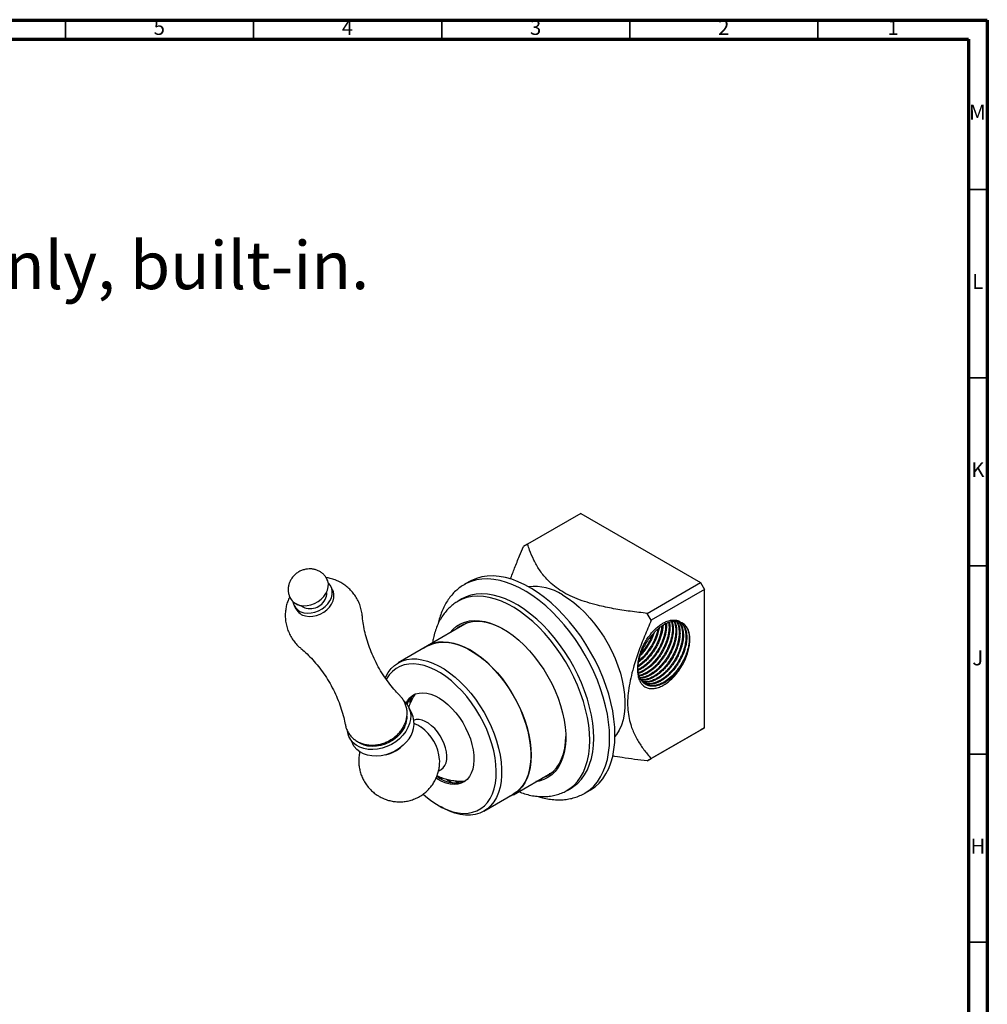
# Model space of a CAD drawing. Units: millimetres. Extents: x 5 to 595, y 5 to 595.
# Drawn here: x 338 to 595, y 334 to 595 of the extents above; entities that cross this region are included whole.
import ezdxf

# ---------------------------------------------------------------- set-up
doc = ezdxf.new("R2010")
doc.units = ezdxf.units.MM
doc.styles.add('SLDTEXTSTYLE0', font='TXT', dxfattribs={"width": 0.75})

# ---------------------------------------------------------------- blocks, each defined once
blk = doc.blocks.new('SW_NOTE_0')
at = {"color": 0, "linetype": 'Continuous', "lineweight": 0, "char_height": 12.7, "attachment_point": 1, "style": 'SLDTEXTSTYLE0'}
for s, insert in [('\\LCollection : Circé', (0, 16.37)), ('- M22-131M', (152.07, 16.37)), ('Mitigeur 1/2" mural encastré.', (0, -1.56)), ('Wall mounted lever basin mixer 1/2" only, built-in.', (0, -19.5))]:
    blk.add_mtext(s, dxfattribs=dict(at, insert=insert))

msp = doc.modelspace()

# ---------------------------------------------------------------- linework, layer by layer
at = {"color": 5, "linetype": 'Continuous', "lineweight": 70}
for p, q in [((5, 595), (595, 595)), ((595, 595), (595, 5)), ((10, 590), (590, 590)), ((590, 590), (590, 10))]:
    msp.add_line(p, q, dxfattribs=at)
at = {"color": 5, "linetype": 'Continuous', "lineweight": 35}
for p, q in [((350, 590), (350, 595)), ((400, 590), (400, 595)), ((450, 590), (450, 595)), ((500, 590), (500, 595)), ((550, 590), (550, 595)), ((590, 550), (595, 550)), ((590, 500), (595, 500)), ((590, 450), (595, 450)), ((590, 400), (595, 400)), ((590, 350), (595, 350))]:
    msp.add_line(p, q, dxfattribs=at)
at = {"color": 7, "linetype": 'Continuous', "lineweight": 25}
for p, q in [((486.97, 463.93), (472.83, 455.76)), ((486.97, 463.93), (518.79, 445.56)), ((472.83, 455.76), (471.77, 455.15)), ((457.43, 445.86), (456.02, 445.04)), ((456.1, 445.09), (456.02, 445.04)), ((504.65, 437.4), (518.79, 445.56)), ((518.79, 445.56), (519.85, 443.72)), ((421.01, 443.69), (420.56, 444.54)), ((519.85, 443.72), (505.71, 435.56)), ((519.85, 406.98), (519.85, 443.72)), ((454.34, 440.61), (454.29, 440.58)), ((455.4, 441.22), (454.34, 440.61)), ((410.83, 439.42), (411.28, 438.57)), ((505.71, 435.56), (504.65, 437.4)), ((456.6, 434.81), (446.2, 428.81)), ((455.75, 434.32), (456.13, 434.64)), ((446.25, 428.73), (438.47, 424.24)), ((441.69, 413.98), (441.71, 413.67)), ((441.87, 415.05), (441.89, 414.06)), ((442.42, 415.47), (442.38, 414.96)), ((442.58, 415.59), (442.58, 415.33)), ((442.08, 410.86), (441.16, 412.62)), ((518.79, 406.37), (504.65, 398.2)), ((505.71, 398.81), (519.85, 406.98)), ((519.85, 406.98), (518.79, 406.37)), ((425.5, 404.38), (426.42, 402.62)), ((504.65, 398.2), (505.71, 398.81)), ((449.13, 395.46), (449.82, 395.85)), ((469.05, 389.23), (479.45, 395.24)), ((455.2, 392.85), (455.66, 392.6)), ((479.06, 394.92), (478.59, 394.74)), ((483.33, 390.38), (484.39, 390.99)), ((488.01, 389.62), (489.43, 390.43)), ((461.22, 384.83), (469, 389.32)), ((488.01, 389.62), (488.09, 389.66)), ((449.14, 386.37), (449.85, 385.96))]:
    msp.add_line(p, q, dxfattribs=at)
at = {"color": 7, "linetype": 'Continuous', "lineweight": 25, "flags": 128}
for points in [[(496.06, 405.08), (495.99, 407.15), (495.79, 409.28), (495.45, 411.46), (494.98, 413.69), (494.38, 415.94), (493.65, 418.2), (492.8, 420.46), (491.84, 422.71), (490.76, 424.94), (489.58, 427.12), (488.31, 429.24), (486.94, 431.3), (485.5, 433.29), (483.98, 435.18), (482.39, 436.96), (480.76, 438.64), (479.07, 440.19), (477.36, 441.61), (475.62, 442.89), (473.87, 444.02), (472.11, 444.99), (470.37, 445.8), (468.64, 446.45), (466.94, 446.92), (465.28, 447.23), (463.67, 447.35), (462.12, 447.31), (460.63, 447.08), (459.22, 446.69), (457.9, 446.12), (457.43, 445.86)], [(412.35, 439.57), (413.28, 439.44), (414.27, 439.49), (415.26, 439.69), (416.24, 440.05), (417.16, 440.55), (417.98, 441.17), (418.69, 441.9), (419.25, 442.7), (419.65, 443.54), (419.86, 444.41), (419.89, 445.25), (419.72, 446.05), (419.52, 446.52)], [(413.39, 437.58), (414.33, 437.46), (415.31, 437.5), (416.31, 437.7), (417.28, 438.06), (418.2, 438.56), (419.03, 439.19), (419.74, 439.91), (420.3, 440.71), (420.69, 441.56), (420.91, 442.42), (420.93, 443.26), (420.77, 444.06), (420.42, 444.79), (419.9, 445.41), (419.86, 445.45)], [(413.84, 436.73), (414.78, 436.61), (415.76, 436.65), (416.76, 436.85), (417.73, 437.21), (418.65, 437.71), (419.48, 438.34), (420.19, 439.06), (420.75, 439.86), (421.14, 440.71), (421.36, 441.57), (421.38, 442.41), (421.22, 443.21), (421.01, 443.69)], [(490.4, 404.27), (490.33, 406.24), (490.13, 408.27), (489.79, 410.36), (489.32, 412.48), (488.72, 414.63), (487.99, 416.79), (487.15, 418.95), (486.18, 421.08), (485.12, 423.19), (483.94, 425.24), (482.68, 427.24), (481.33, 429.16), (479.91, 430.99), (478.41, 432.73), (476.86, 434.35), (475.27, 435.85), (473.64, 437.23), (471.98, 438.46), (470.31, 439.54), (468.64, 440.46), (466.98, 441.23), (465.33, 441.83), (463.72, 442.25), (462.14, 442.5), (460.62, 442.58), (459.16, 442.48), (457.77, 442.2), (456.47, 441.75), (455.4, 441.22)], [(482.09, 442.34), (483.6, 441.38), (485.1, 440.28), (486.58, 439.04), (488.01, 437.66), (489.4, 436.16), (490.73, 434.56), (491.98, 432.86), (493.16, 431.08), (494.24, 429.23), (495.22, 427.34), (496.09, 425.41), (496.85, 423.46), (497.48, 421.51), (497.99, 419.57), (498.36, 417.66), (498.6, 415.8), (498.71, 413.99), (498.67, 412.27), (498.5, 410.63), (498.19, 409.1), (497.75, 407.68), (497.18, 406.39), (496.48, 405.24), (496.06, 404.68)], [(452.19, 432.27), (453.01, 433.19), (453.96, 434), (455.02, 434.64), (456.17, 435.1), (457.4, 435.4), (458.71, 435.51), (460.09, 435.45), (461.51, 435.22), (462.98, 434.8), (464.47, 434.22), (465.98, 433.47), (467.49, 432.55), (469, 431.49), (470.48, 430.28), (471.92, 428.93), (473.32, 427.46), (474.67, 425.89), (475.94, 424.21), (477.14, 422.45), (478.24, 420.62), (479.25, 418.73), (480.15, 416.81), (480.94, 414.86), (481.6, 412.91), (482.14, 410.97), (482.55, 409.05), (482.82, 407.17), (482.96, 405.35), (482.96, 403.61), (482.82, 401.95), (482.55, 400.39), (482.14, 398.94), (481.6, 397.62), (480.94, 396.44), (480.15, 395.4), (479.25, 394.51), (478.24, 393.79), (477.14, 393.24), (475.94, 392.86), (475.04, 392.69)], [(466.54, 433.15), (465.21, 433.83), (463.72, 434.45), (462.26, 434.9), (460.84, 435.17), (459.46, 435.26), (458.15, 435.18), (456.91, 434.91), (455.76, 434.47), (454.69, 433.86), (453.98, 433.3)], [(510.53, 434.99), (510.57, 434.77), (510.62, 434.29), (510.64, 433.78), (510.64, 433.43), (510.62, 433.08), (510.6, 432.78), (510.56, 432.43), (510.48, 431.9), (510.25, 430.91), (509.91, 429.81), (509.57, 428.94), (509.28, 428.3), (508.93, 427.61), (508.5, 426.86), (508.26, 426.49), (508.02, 426.13), (507.85, 425.88), (507.63, 425.58), (507.25, 425.1), (506.71, 424.47), (506.09, 423.82), (505.64, 423.41), (505.18, 423.02), (503.29, 421.81), (502.82, 421.6), (502.58, 421.51), (502.53, 421.49), (502.51, 421.48), (502.5, 421.48), (502.5, 421.48), (502.5, 421.48), (502.5, 421.48), (502.5, 421.48), (502.5, 421.48), (502.5, 421.48), (502.47, 421.47), (502.31, 421.42)], [(515.24, 426.54), (515.61, 427.77), (515.85, 428.98), (515.96, 430.14), (515.93, 431.23), (515.76, 432.23), (515.46, 433.11), (515.04, 433.85), (514.49, 434.45), (513.84, 434.89), (513.1, 435.16), (512.28, 435.25)], [(445.18, 428.11), (445.69, 428.49), (446.74, 429.1), (447.89, 429.53), (449.12, 429.8), (450.42, 429.88), (451.79, 429.79), (453.2, 429.52), (454.66, 429.08), (456.14, 428.46), (457.63, 427.68)], [(446.25, 428.73), (446.28, 428.74), (447.38, 429.26), (448.56, 429.6), (449.83, 429.77), (451.16, 429.77), (452.55, 429.58), (453.98, 429.22), (455.44, 428.69), (456.92, 427.99), (458.4, 427.13), (459.88, 426.11), (461.34, 424.95), (462.77, 423.65), (464.15, 422.23), (465.48, 420.7)], [(457.63, 427.68), (459.12, 426.74), (460.6, 425.65), (462.05, 424.42), (463.46, 423.05), (464.83, 421.57), (466.13, 419.98), (467.36, 418.29), (468.51, 416.53), (469.57, 414.7), (470.52, 412.82), (471.36, 410.91), (472.09, 408.99), (472.69, 407.07), (473.17, 405.16), (473.51, 403.28), (473.72, 401.46), (473.78, 399.7), (473.72, 398.01), (473.51, 396.43), (473.17, 394.95), (472.69, 393.59), (472.09, 392.36), (471.36, 391.27), (470.52, 390.34), (469.57, 389.56), (468.51, 388.95), (467.93, 388.7)], [(435, 420.25), (435.15, 420.56), (435.81, 421.71), (436.6, 422.71), (437.49, 423.56), (438.5, 424.25), (439.6, 424.77), (440.78, 425.11), (442.05, 425.28), (443.38, 425.28), (444.77, 425.09), (446.2, 424.73), (447.66, 424.2), (449.14, 423.5), (450.62, 422.64), (452.1, 421.62), (453.56, 420.46), (454.99, 419.16), (456.38, 417.74), (457.71, 416.21), (458.97, 414.57), (460.15, 412.85), (461.25, 411.06), (462.25, 409.21), (463.14, 407.33), (463.92, 405.42), (464.58, 403.5), (465.11, 401.59), (465.52, 399.7), (465.79, 397.86), (465.92, 396.07), (465.92, 394.36), (465.78, 392.73), (465.5, 391.21), (465.09, 389.79), (464.55, 388.51), (463.89, 387.36), (463.1, 386.35), (462.2, 385.5), (461.2, 384.82), (460.1, 384.3), (458.91, 383.95), (457.65, 383.78), (456.32, 383.79), (454.93, 383.97), (453.5, 384.33), (452.04, 384.87), (450.56, 385.56), (449.85, 385.96)], [(445.07, 389.35), (445.71, 388.79), (447.16, 387.66), (448.61, 386.68), (450.08, 385.86), (451.53, 385.2), (452.97, 384.71), (454.36, 384.4), (455.72, 384.27), (457.01, 384.32), (458.23, 384.55), (459.37, 384.96), (460.41, 385.53), (461.36, 386.28), (462.19, 387.19), (462.9, 388.25), (463.49, 389.46), (463.95, 390.8), (464.28, 392.26), (464.47, 393.82), (464.52, 395.48), (464.43, 397.22), (464.2, 399.02), (463.84, 400.87), (463.34, 402.75), (462.72, 404.64), (461.97, 406.52), (461.1, 408.38), (460.13, 410.21), (459.06, 411.98), (457.89, 413.67), (456.65, 415.29), (455.34, 416.8), (453.98, 418.19), (452.57, 419.46), (451.13, 420.59), (449.67, 421.57), (448.2, 422.39), (446.75, 423.05), (445.32, 423.53), (443.92, 423.84), (442.57, 423.98), (441.27, 423.93), (440.05, 423.7), (438.92, 423.29), (437.87, 422.71), (436.93, 421.97), (436.09, 421.06), (435.38, 420), (435.29, 419.84)], [(465.48, 420.7), (466.75, 419.06), (467.93, 417.34), (469.03, 415.55), (470.02, 413.7), (470.92, 411.82), (471.7, 409.91), (472.36, 407.99), (472.89, 406.08), (473.29, 404.19), (473.56, 402.35), (473.7, 400.56), (473.69, 398.85), (473.55, 397.22), (473.28, 395.7), (472.87, 394.28), (472.33, 393), (471.66, 391.85), (470.88, 390.84), (469.98, 389.99), (469, 389.32)], [(440.53, 413.56), (440.9, 414.2), (441.52, 414.96), (442.25, 415.55), (443.07, 415.98), (443.99, 416.23), (444.98, 416.31), (446.03, 416.21), (447.13, 415.94), (448.26, 415.49), (449.4, 414.87), (450.53, 414.1), (451.65, 413.19), (452.73, 412.14), (453.75, 410.97)], [(440.08, 414.03), (440.15, 413.96), (440.82, 413.18), (441.31, 412.3), (441.63, 411.33), (441.77, 410.3), (441.72, 409.23), (441.47, 408.14), (441.05, 407.06), (440.45, 406.01), (439.7, 405.02)], [(440.86, 413.12), (440.89, 413.4), (440.89, 413.43)], [(441.59, 413.56), (441.6, 413.82), (441.75, 414.91)], [(453.75, 410.97), (454.71, 409.71), (455.59, 408.36), (456.37, 406.96), (457.05, 405.51), (457.62, 404.04), (458.05, 402.57), (458.36, 401.12), (458.54, 399.72), (458.58, 398.38), (458.48, 397.13), (458.24, 395.98), (457.87, 394.94), (457.38, 394.04), (456.76, 393.29), (456.04, 392.7), (455.21, 392.27), (454.29, 392.02), (453.3, 391.94), (452.25, 392.04), (451.15, 392.31), (450.03, 392.76), (448.89, 393.37), (448.52, 393.6)], [(449.82, 395.85), (449.89, 395.9), (450.43, 396.35), (450.86, 396.96), (451.16, 397.7), (451.33, 398.57), (451.36, 399.54), (451.26, 400.57), (451.02, 401.66), (450.66, 402.76), (450.17, 403.85), (449.58, 404.9), (448.9, 405.89), (448.14, 406.78), (447.33, 407.56), (446.49, 408.21), (445.64, 408.7), (444.8, 409.03), (443.99, 409.18), (443.23, 409.16), (442.66, 409.01)], [(439.7, 405.02), (438.8, 404.1), (437.78, 403.28), (436.66, 402.58), (435.47, 402.02), (434.23, 401.59), (432.97, 401.32), (431.71, 401.21), (430.5, 401.27), (429.34, 401.48), (428.28, 401.86), (427.32, 402.38), (426.51, 403.03), (425.84, 403.81), (425.34, 404.7), (425.02, 405.67), (424.93, 406.15)], [(440.63, 403.26), (439.73, 402.34), (438.71, 401.52), (437.59, 400.82), (436.4, 400.26), (435.15, 399.83), (433.89, 399.56), (432.64, 399.45), (431.42, 399.51), (430.27, 399.72), (429.2, 400.1), (428.25, 400.62), (427.43, 401.27), (426.77, 402.05), (426.42, 402.62)], [(438.98, 405.41), (438.14, 404.56), (437.18, 403.81), (436.13, 403.17), (435.01, 402.66), (433.85, 402.3), (432.67, 402.09), (431.51, 402.04), (430.4, 402.14), (429.36, 402.41), (428.41, 402.82), (427.84, 403.18)], [(476.83, 393.72), (477.67, 394.06), (478.73, 394.68), (479.69, 395.46), (480.54, 396.4), (481.27, 397.49), (481.88, 398.73), (482.36, 400.1), (482.7, 401.59), (482.91, 403.19), (482.98, 404.68)], [(484.39, 390.99), (485.12, 391.45), (486.18, 392.32), (487.15, 393.34), (487.99, 394.52), (488.72, 395.84), (489.32, 397.3), (489.79, 398.88), (490.13, 400.58), (490.33, 402.38), (490.4, 404.27)], [(489.43, 390.43), (489.58, 390.52), (490.76, 391.34), (491.84, 392.33), (492.8, 393.46), (493.65, 394.75), (494.38, 396.17), (494.98, 397.73), (495.45, 399.41), (495.79, 401.2), (495.99, 403.1), (496.06, 405.08)], [(450.09, 393.34), (449.79, 393.57), (449.31, 393.97)], [(454.79, 392.33), (453.76, 392.76), (453.55, 392.86)]]:
    msp.add_lwpolyline(points, dxfattribs=at)
at = {"color": 8, "linetype": 'Continuous', "lineweight": 25, "flags": 128}
for points in [[(494.64, 404.27), (494.58, 406.33), (494.37, 408.46), (494.03, 410.65), (493.56, 412.87), (492.96, 415.12), (492.24, 417.38), (491.39, 419.65), (490.42, 421.9), (489.35, 424.12), (488.17, 426.3), (486.89, 428.43), (485.53, 430.49), (484.08, 432.47), (482.56, 434.36), (480.98, 436.15), (479.34, 437.82), (477.66, 439.37), (475.95, 440.79), (474.21, 442.07), (472.46, 443.2), (470.7, 444.17), (468.95, 444.99), (467.23, 445.63), (465.53, 446.11), (463.87, 446.41), (462.26, 446.54), (460.7, 446.49), (459.22, 446.27), (457.81, 445.87), (456.49, 445.3), (456.1, 445.09)], [(489.34, 403.65), (489.27, 405.62), (489.07, 407.66), (488.73, 409.75), (488.26, 411.87), (487.66, 414.02), (486.93, 416.18), (486.09, 418.34), (485.12, 420.47), (484.05, 422.58), (482.88, 424.63), (481.62, 426.63), (480.27, 428.55), (478.84, 430.38), (477.35, 432.12), (475.8, 433.74), (474.21, 435.24), (472.58, 436.61), (470.92, 437.84), (469.25, 438.93), (467.58, 439.85), (465.92, 440.62), (464.27, 441.21), (462.66, 441.64), (461.08, 441.89), (459.56, 441.97), (458.1, 441.87), (456.71, 441.59), (455.41, 441.14), (454.34, 440.61)], [(483.36, 390.39), (484.05, 390.84), (485.12, 391.71), (486.09, 392.73), (486.93, 393.91), (487.66, 395.23), (488.26, 396.69), (488.73, 398.27), (489.07, 399.96), (489.27, 401.76), (489.34, 403.65)], [(488.09, 389.66), (488.17, 389.71), (489.35, 390.53), (490.42, 391.51), (491.39, 392.65), (492.24, 393.93), (492.96, 395.36), (493.56, 396.91), (494.03, 398.59), (494.37, 400.39), (494.58, 402.28), (494.64, 404.27)]]:
    msp.add_lwpolyline(points, dxfattribs=at)
at = {"color": 7, "linetype": 'Continuous', "lineweight": 25}
for centre, radius, start, end in [((415.05, 443.12), 4.46, 256.71, 357.5201), ((474.55, 430.58), 13.97, 57.306, 96.0089), ((413.04, 443.24), 3.73, 209.9109, 259.3462), ((413.99, 441.08), 3.55, 189.3232, 260.405), ((414.53, 440.39), 3.73, 209.3093, 259.3647), ((414.59, 441.61), 2.89, 228.1126, 258.5457), ((494.14, 435.59), 14.52, 303.2867, 353.9363), ((445.92, 411.44), 5.42, 125.7784, 161.3085), ((435.87, 408.11), 6.8, 314.3984, 23.8879), ((433.9, 410.1), 6.92, 317.2649, 359.8399), ((437.88, 397.63), 11.6, 4.546, 55.1198), ((453.65, 399.79), 7.47, 228.9315, 289.103), ((459.08, 405.24), 14.24, 236.9319, 245.0551)]:
    msp.add_arc(centre, radius, start, end, dxfattribs=at)
at = {"color": 8, "linetype": 'Continuous', "lineweight": 25}
msp.add_arc((432.96, 409.21), 9.63, 283.17, 312.3692, dxfattribs=at)
at = {"color": 7, "linetype": 'Continuous', "lineweight": 25}
for points, knots in [([(504.65, 437.4), (503.14, 437.57), (500.12, 437.91), (495.68, 438.61), (491.83, 439.42), (488.6, 440.31), (485.98, 441.22), (483.54, 442.3), (481.37, 443.56), (479.48, 444.97), (477.6, 446.76), (475.89, 448.96), (474.44, 451.56), (473.48, 453.84), (473, 455.25), (472.83, 455.76)], [0, 0, 0, 0, 0.093859, 0.187757, 0.281415, 0.343607, 0.405912, 0.46798, 0.530544, 0.593377, 0.65603, 0.751861, 0.848097, 0.944269, 1, 1, 1, 1]), ([(468.29, 446.49), (468.64, 447.46), (469.39, 449.53), (470.58, 452.42), (471.41, 454.33), (471.77, 455.15)], [0, 0, 0, 0, 0.337032, 0.712709, 1, 1, 1, 1]), ([(419.51, 446.52), (419.38, 446.75), (419.1, 447.25), (418.51, 447.89), (417.8, 448.43), (417.01, 448.84), (416.16, 449.11), (415.26, 449.23), (414.34, 449.21), (413.41, 449.03), (412.5, 448.7), (411.64, 448.21), (410.86, 447.57), (410.21, 446.82), (409.72, 446.01), (409.4, 445.16), (409.22, 444.29), (409.19, 443.37), (409.35, 442.45), (409.57, 441.77), (409.78, 441.44), (409.82, 441.38)], [0, 0, 0, 0, 0.047899, 0.101793, 0.154879, 0.207605, 0.260435, 0.313828, 0.368179, 0.423764, 0.480702, 0.53901, 0.598647, 0.659426, 0.713762, 0.767368, 0.820312, 0.872754, 0.930696, 0.987237, 1, 1, 1, 1]), ([(422.01, 446.16), (421.58, 446.32), (420.76, 446.61), (419.84, 446.83), (419.36, 446.86), (419.3, 446.87)], [0, 0, 0, 0, 0.4882484, 0.9295444, 1, 1, 1, 1]), ([(428.9, 436.71), (428.9, 436.78), (428.87, 437.34), (428.66, 438.36), (428.25, 439.74), (427.66, 441.04), (426.92, 442.24), (426.06, 443.32), (425.09, 444.28), (424.04, 445.09), (423, 445.72), (422.31, 446.03), (422.01, 446.16)], [0, 0, 0, 0, 0.017744, 0.135938, 0.253101, 0.368739, 0.482747, 0.595025, 0.705492, 0.8141, 0.920805, 1, 1, 1, 1]), ([(456.13, 445.09), (456.01, 445.03), (455.46, 444.74), (454.56, 444.08), (453.43, 443.11), (452.41, 441.99), (451.5, 440.75), (450.7, 439.38), (450.02, 437.89), (449.46, 436.32), (449.2, 435.2), (449.07, 434.66)], [0, 0, 0, 0, 0.031115, 0.150119, 0.269062, 0.388523, 0.509069, 0.631112, 0.754858, 0.880298, 1, 1, 1, 1]), ([(409.63, 441.76), (409.57, 441.65), (409.3, 441.17), (408.96, 440.24), (408.62, 439.01), (408.45, 437.72), (408.42, 436.37), (408.56, 434.97), (408.9, 433.55), (409.4, 432.21), (410.06, 430.96), (410.86, 429.81), (411.69, 428.86), (412.3, 428.35), (412.56, 428.13)], [0, 0, 0, 0, 0.025943, 0.109815, 0.194806, 0.280717, 0.367374, 0.464215, 0.560371, 0.655342, 0.749024, 0.841346, 0.932215, 1, 1, 1, 1]), ([(411, 440.13), (411.06, 440.09), (411.36, 439.87), (411.93, 439.63), (412.44, 439.49), (412.67, 439.42)], [0, 0, 0, 0, 0.116266, 0.609072, 1, 1, 1, 1]), ([(454.28, 440.56), (453.94, 440.36), (453.19, 439.9), (452.14, 439.02), (451.13, 437.97), (450.23, 436.79), (449.43, 435.49), (448.76, 434.06), (448.21, 432.52), (447.81, 431.04), (447.65, 430.03), (447.59, 429.61)], [0, 0, 0, 0, 0.094278, 0.207339, 0.32074, 0.435174, 0.551196, 0.669159, 0.789166, 0.911067, 1, 1, 1, 1]), ([(438.94, 415.5), (438.52, 415.93), (437.57, 416.9), (436.17, 418.6), (434.75, 420.56), (433.44, 422.66), (432.27, 424.87), (431.25, 427.14), (430.42, 429.42), (429.76, 431.68), (429.29, 433.86), (429.01, 435.55), (428.94, 436.47), (428.92, 436.72)], [0, 0, 0, 0, 0.077956, 0.175528, 0.274885, 0.375353, 0.476265, 0.576979, 0.676686, 0.774778, 0.870678, 0.963834, 1, 1, 1, 1]), ([(505.71, 435.56), (505.1, 434.17), (503.9, 431.38), (502.28, 427.18), (501.05, 423.44), (500.21, 420.2), (499.69, 417.48), (499.4, 414.83), (499.41, 412.32), (499.68, 409.98), (500.29, 407.45), (501.35, 404.87), (502.87, 402.31), (504.37, 400.34), (505.35, 399.22), (505.71, 398.81)], [0, 0, 0, 0, 0.093859, 0.1877574, 0.2814148, 0.3436066, 0.4059121, 0.4679796, 0.5305436, 0.5933773, 0.6560301, 0.751861, 0.8480972, 0.944269, 1, 1, 1, 1]), ([(512.28, 435.25), (511.92, 435.24), (511.22, 435.24), (510.08, 434.89), (508.95, 434.34), (507.81, 433.56), (506.7, 432.58), (505.64, 431.42), (504.66, 430.1), (503.81, 428.68), (503.1, 427.18), (502.55, 425.65), (502.21, 424.27), (502.11, 423.44), (502.07, 423.1)], [0, 0, 0, 0, 0.087873, 0.171113, 0.25436, 0.337834, 0.421308, 0.506957, 0.592606, 0.678197, 0.763798, 0.851266, 0.938733, 1, 1, 1, 1]), ([(515.24, 426.54), (515.15, 426.31), (514.98, 425.87), (514.7, 425.24), (514.42, 424.69), (514.07, 424.04), (513.64, 423.34), (513.14, 422.63), (512.56, 421.87), (511.83, 421.05), (511.03, 420.29), (510.32, 419.71), (509.69, 419.27), (509.08, 418.89), (508.46, 418.59), (507.84, 418.33), (507.27, 418.17), (506.8, 418.09), (506.44, 418.04), (506.09, 418.03), (505.75, 418.04), (505.45, 418.08), (505.16, 418.13), (504.92, 418.2), (504.67, 418.29), (504.45, 418.38), (504.21, 418.51), (503.96, 418.67), (503.7, 418.87), (503.43, 419.13), (503.15, 419.46), (502.86, 419.9), (502.62, 420.4), (502.44, 420.9), (502.34, 421.3), (502.26, 421.69), (502.19, 422.11), (502.15, 422.63), (502.14, 423.16), (502.16, 423.63), (502.19, 424.08), (502.25, 424.58), (502.37, 425.27), (502.57, 426.13), (502.85, 427.05), (503.16, 427.86), (503.44, 428.52), (503.73, 429.11), (504.03, 429.67), (504.37, 430.24), (504.72, 430.78), (505.13, 431.37), (505.66, 432.06), (506.41, 432.91), (507.29, 433.73), (508.18, 434.41), (509.04, 434.93), (510.21, 435.47), (511.25, 435.67), (512.03, 435.62), (512.39, 435.57), (512.77, 435.46), (513.07, 435.35), (513.23, 435.24), (513.27, 435.21)], [0, 0, 0, 0, 0.016003, 0.030538, 0.043604, 0.055201, 0.076875, 0.095104, 0.109886, 0.137787, 0.165688, 0.18309, 0.201385, 0.220572, 0.236671, 0.254997, 0.275548, 0.286715, 0.297881, 0.309047, 0.320213, 0.33138, 0.3388, 0.350379, 0.357729, 0.366119, 0.375549, 0.386018, 0.397475, 0.410507, 0.425114, 0.441296, 0.461451, 0.477462, 0.489328, 0.497047, 0.510669, 0.52429, 0.537912, 0.551533, 0.5589, 0.570609, 0.586656, 0.607041, 0.630122, 0.648658, 0.662648, 0.675492, 0.689832, 0.702987, 0.717102, 0.730213, 0.748771, 0.772774, 0.804985, 0.831321, 0.854486, 0.88266, 0.938261, 0.952204, 0.964123, 0.977784, 0.995028, 1, 1, 1, 1]), ([(509.73, 434.68), (509.73, 434.68), (509.74, 434.51), (509.75, 434.14), (509.72, 433.43), (509.62, 432.55), (509.39, 431.51), (509.08, 430.49), (508.72, 429.55), (508.35, 428.74), (507.91, 427.89), (507.42, 427.07), (506.92, 426.35), (506.47, 425.76), (506.01, 425.19), (505.53, 424.68), (505.13, 424.28), (504.83, 424), (504.42, 423.65), (503.98, 423.3), (503.48, 422.95), (503.01, 422.65), (502.57, 422.41), (502.29, 422.28), (502.19, 422.23)], [0, 0, 0, 0, 0.000073, 0.040428, 0.086037, 0.156036, 0.227236, 0.298404, 0.361482, 0.415095, 0.460186, 0.53537, 0.588897, 0.618238, 0.670314, 0.723893, 0.75069, 0.777487, 0.80293, 0.856974, 0.889973, 0.929469, 0.975462, 1, 1, 1, 1]), ([(509.51, 434.58), (509.52, 434.51), (509.53, 434.16), (509.5, 433.55), (509.39, 432.72), (509.25, 432.02), (509.09, 431.4), (508.94, 430.91), (508.78, 430.42), (508.59, 429.93), (508.42, 429.51), (508.23, 429.1), (508.06, 428.74), (507.86, 428.35), (507.65, 427.98), (507.4, 427.55), (507.12, 427.1), (506.8, 426.63), (506.43, 426.12), (505.99, 425.57), (505.46, 424.97), (504.91, 424.41), (504.38, 423.93), (503.96, 423.59), (503.59, 423.31), (503.23, 423.06), (502.85, 422.82), (502.5, 422.62), (502.29, 422.52), (502.2, 422.48)], [0, 0, 0, 0, 0.016845, 0.083898, 0.138017, 0.199815, 0.233966, 0.268117, 0.302268, 0.336419, 0.37057, 0.38887, 0.42281, 0.445648, 0.472395, 0.503052, 0.537619, 0.571981, 0.611651, 0.656629, 0.706913, 0.764967, 0.812715, 0.850153, 0.87728, 0.910602, 0.943924, 0.977246, 1, 1, 1, 1]), ([(510.34, 434.93), (510.35, 434.88), (510.37, 434.71), (510.4, 434.37), (510.42, 433.88), (510.41, 433.36), (510.37, 432.83), (510.3, 432.29), (510.19, 431.66), (510.01, 430.92), (509.77, 430.15), (509.52, 429.49), (509.33, 429.04), (509.21, 428.76), (509.06, 428.44), (508.87, 428.06), (508.62, 427.59), (508.36, 427.13), (508.08, 426.68), (507.82, 426.29), (507.54, 425.9), (507.26, 425.52), (506.92, 425.1), (506.54, 424.65), (506.07, 424.15), (505.55, 423.65), (505.04, 423.21), (504.6, 422.87), (504.29, 422.65), (504.06, 422.5), (503.9, 422.4), (503.7, 422.28), (503.49, 422.16), (503.26, 422.03), (503.02, 421.92), (502.79, 421.81), (502.54, 421.71), (502.37, 421.64), (502.28, 421.61), (502.27, 421.61)], [0, 0, 0, 0, 0.010521, 0.039759, 0.07415, 0.113692, 0.144366, 0.179196, 0.21818, 0.261319, 0.315683, 0.358639, 0.380938, 0.398163, 0.410313, 0.439441, 0.468568, 0.497696, 0.526823, 0.55595, 0.574721, 0.605725, 0.633192, 0.666096, 0.704435, 0.750724, 0.790898, 0.824954, 0.852892, 0.861716, 0.876739, 0.8902, 0.906415, 0.925385, 0.942597, 0.960528, 0.979178, 0.998548, 1, 1, 1, 1]), ([(511.07, 435.15), (511.09, 435.09), (511.17, 434.86), (511.26, 434.33), (511.34, 433.5), (511.31, 432.68), (511.23, 432.04), (511.17, 431.6), (511.06, 431.03), (510.81, 430.05), (510.39, 428.85), (509.89, 427.76), (509.5, 427.02), (509.19, 426.5), (508.86, 425.97), (508.52, 425.48), (508.19, 425.05), (507.85, 424.62), (507.42, 424.11), (506.79, 423.45), (506.08, 422.8), (505.38, 422.26), (504.74, 421.83), (504.09, 421.47), (503.46, 421.19), (502.9, 420.98), (502.59, 420.92), (502.45, 420.9)], [0, 0, 0, 0, 0.013598, 0.052525, 0.109961, 0.175207, 0.200727, 0.219851, 0.251388, 0.295334, 0.382996, 0.445612, 0.47397, 0.506442, 0.534287, 0.566759, 0.594348, 0.614971, 0.648521, 0.69499, 0.754395, 0.800533, 0.840447, 0.886192, 0.93159, 0.971294, 1, 1, 1, 1]), ([(511.25, 435.18), (511.28, 435.1), (511.35, 434.88), (511.43, 434.48), (511.5, 434.04), (511.53, 433.61), (511.54, 433.2), (511.54, 432.78), (511.51, 432.34), (511.47, 431.96), (511.41, 431.57), (511.33, 431.1), (511.16, 430.4), (510.91, 429.54), (510.57, 428.64), (510.22, 427.85), (509.91, 427.25), (509.66, 426.79), (509.44, 426.41), (509.26, 426.12), (509.11, 425.89), (508.99, 425.71), (508.84, 425.49), (508.66, 425.24), (508.47, 424.99), (508.26, 424.72), (508.01, 424.41), (507.68, 424.02), (507.25, 423.56), (506.75, 423.07), (506.22, 422.62), (505.73, 422.23), (505.28, 421.92), (504.75, 421.58), (504.16, 421.26), (503.54, 421), (502.99, 420.82), (502.67, 420.76), (502.51, 420.74)], [0, 0, 0, 0, 0.018846, 0.050227, 0.081608, 0.106714, 0.131821, 0.156927, 0.182033, 0.207139, 0.220987, 0.246856, 0.28474, 0.334633, 0.384746, 0.427079, 0.46163, 0.482312, 0.502994, 0.523677, 0.532064, 0.542543, 0.555113, 0.569775, 0.586528, 0.601142, 0.619686, 0.64473, 0.676272, 0.71431, 0.750961, 0.784252, 0.814183, 0.840753, 0.890317, 0.932074, 0.966023, 1, 1, 1, 1]), ([(511.76, 435.21), (511.84, 435.03), (512.02, 434.58), (512.18, 433.73), (512.24, 432.69), (512.16, 431.57), (511.94, 430.39), (511.63, 429.31), (511.3, 428.41), (510.99, 427.67), (510.62, 426.9), (510.17, 426.1), (509.67, 425.31), (509.14, 424.58), (508.48, 423.76), (507.75, 422.99), (507.11, 422.41), (506.67, 422.04), (506.3, 421.77), (505.88, 421.48), (505.4, 421.18), (504.96, 420.94), (504.56, 420.76), (504.17, 420.6), (503.61, 420.42), (503.1, 420.29), (502.77, 420.27), (502.7, 420.27)], [0, 0, 0, 0, 0.04156, 0.101645, 0.162196, 0.22211, 0.282485, 0.343664, 0.384469, 0.416538, 0.453367, 0.500731, 0.540265, 0.579085, 0.623684, 0.682935, 0.728144, 0.748925, 0.76786, 0.797744, 0.827628, 0.857511, 0.880453, 0.901463, 0.93163, 0.986076, 1, 1, 1, 1]), ([(511.93, 435.23), (511.96, 435.16), (512.06, 434.97), (512.18, 434.62), (512.27, 434.25), (512.34, 433.91), (512.39, 433.6), (512.42, 433.21), (512.44, 432.73), (512.43, 432.26), (512.4, 431.8), (512.36, 431.4), (512.29, 430.94), (512.19, 430.44), (512.03, 429.78), (511.81, 429.05), (511.55, 428.34), (511.34, 427.85), (511.14, 427.4), (510.91, 426.92), (510.6, 426.35), (510.27, 425.78), (509.97, 425.31), (509.67, 424.88), (509.34, 424.42), (508.87, 423.84), (508.32, 423.21), (507.74, 422.64), (507.23, 422.19), (506.81, 421.85), (506.44, 421.58), (506.08, 421.33), (505.71, 421.1), (505.33, 420.89), (504.95, 420.7), (504.63, 420.57), (504.35, 420.46), (504.06, 420.36), (503.69, 420.25), (503.25, 420.16), (502.94, 420.13), (502.77, 420.12)], [0, 0, 0, 0, 0.01477, 0.04414, 0.07351, 0.0885, 0.107504, 0.130521, 0.157551, 0.188594, 0.207864, 0.229114, 0.252345, 0.277556, 0.304746, 0.349903, 0.384517, 0.408584, 0.422099, 0.450774, 0.47945, 0.508126, 0.536801, 0.55326, 0.578193, 0.611596, 0.653466, 0.691803, 0.724102, 0.75036, 0.770577, 0.793492, 0.816407, 0.839321, 0.862236, 0.885151, 0.898488, 0.915462, 0.93841, 0.967332, 1, 1, 1, 1]), ([(512.34, 435.32), (512.36, 435.3), (512.52, 435.08), (512.73, 434.61), (512.92, 433.98), (513.03, 433.41), (513.1, 432.84), (513.12, 432.18), (513.09, 431.54), (513.02, 430.9), (512.89, 430.15), (512.66, 429.19), (512.34, 428.24), (512.03, 427.48), (511.78, 426.94), (511.57, 426.51), (511.25, 425.91), (510.83, 425.2), (510.27, 424.37), (509.8, 423.76), (509.37, 423.25), (509.02, 422.86), (508.65, 422.49), (508.29, 422.14), (507.83, 421.73), (507.31, 421.33), (506.7, 420.9), (506.14, 420.57), (505.62, 420.31), (505.15, 420.11), (504.69, 419.95), (504.09, 419.8), (503.51, 419.71), (503.12, 419.73), (502.98, 419.73)], [0, 0, 0, 0, 0.006175, 0.0569551, 0.0987019, 0.126008, 0.157112, 0.1935549, 0.2299976, 0.2534556, 0.2868392, 0.3365235, 0.385791, 0.4157231, 0.4408235, 0.4597127, 0.4759328, 0.5251656, 0.5610011, 0.5992895, 0.621689, 0.6440885, 0.6664881, 0.6888877, 0.7100583, 0.7488109, 0.7784925, 0.8150376, 0.8446336, 0.8680124, 0.8950936, 0.9258765, 0.9728844, 1, 1, 1, 1]), ([(512.56, 435.22), (512.57, 435.19), (512.66, 435.06), (512.82, 434.76), (513, 434.34), (513.13, 433.9), (513.22, 433.51), (513.28, 433.13), (513.32, 432.77), (513.34, 432.29), (513.34, 431.72), (513.28, 431.03), (513.18, 430.36), (513.02, 429.61), (512.79, 428.76), (512.43, 427.76), (511.96, 426.67), (511.34, 425.52), (510.63, 424.42), (509.97, 423.55), (509.4, 422.9), (508.96, 422.44), (508.5, 422), (508.08, 421.63), (507.67, 421.31), (507.25, 420.99), (506.74, 420.66), (506.26, 420.39), (505.84, 420.18), (505.49, 420.03), (505.12, 419.89), (504.71, 419.77), (504.19, 419.65), (503.63, 419.58), (503.24, 419.59), (503.07, 419.6)], [0, 0, 0, 0, 0.005439, 0.032829, 0.066267, 0.091856, 0.115412, 0.136936, 0.156426, 0.173884, 0.212507, 0.243088, 0.273865, 0.307245, 0.347957, 0.388669, 0.441918, 0.49566, 0.547854, 0.6023, 0.629457, 0.656614, 0.683771, 0.710928, 0.730441, 0.754691, 0.783676, 0.817396, 0.835319, 0.855012, 0.876476, 0.899709, 0.924713, 0.968206, 1, 1, 1, 1]), ([(512.98, 435.16), (513.03, 435.1), (513.14, 434.97), (513.31, 434.71), (513.5, 434.36), (513.67, 433.96), (513.8, 433.53), (513.89, 433.13), (513.95, 432.74), (513.99, 432.37), (514.02, 431.89), (514.01, 431.32), (513.96, 430.73), (513.9, 430.3), (513.86, 430.03), (513.75, 429.47), (513.53, 428.58), (513.16, 427.5), (512.76, 426.57), (512.36, 425.77), (511.93, 425.02), (511.47, 424.28), (510.95, 423.56), (510.46, 422.96), (510.05, 422.49), (509.75, 422.17), (509.45, 421.87), (509.14, 421.58), (508.82, 421.3), (508.59, 421.11), (508.42, 420.98), (508.24, 420.84), (507.99, 420.66), (507.67, 420.44), (507.36, 420.24), (506.99, 420.03), (506.55, 419.81), (506.02, 419.58), (505.38, 419.37), (504.71, 419.23), (504.11, 419.19), (503.66, 419.21), (503.41, 419.25), (503.32, 419.27)], [0, 0, 0, 0, 0.015266, 0.03504, 0.05943, 0.088433, 0.11329, 0.136123, 0.156933, 0.17572, 0.192483, 0.228847, 0.258094, 0.273638, 0.286015, 0.295227, 0.347691, 0.400156, 0.433082, 0.467504, 0.503421, 0.533574, 0.568047, 0.606839, 0.624337, 0.641835, 0.659333, 0.676831, 0.694329, 0.711827, 0.715123, 0.721145, 0.741363, 0.75556, 0.772482, 0.792129, 0.8145, 0.843198, 0.877912, 0.91864, 0.953739, 0.982893, 1, 1, 1, 1]), ([(513.1, 435.15), (513.12, 435.13), (513.23, 435.02), (513.42, 434.76), (513.68, 434.34), (513.88, 433.86), (514.03, 433.37), (514.12, 432.97), (514.18, 432.57), (514.22, 432.15), (514.24, 431.64), (514.23, 431.11), (514.19, 430.65), (514.13, 430.21), (514.06, 429.73), (513.91, 429.05), (513.67, 428.2), (513.35, 427.3), (513.01, 426.51), (512.72, 425.92), (512.47, 425.44), (512.22, 424.99), (511.93, 424.52), (511.62, 424.06), (511.23, 423.51), (510.76, 422.91), (510.19, 422.26), (509.7, 421.76), (509.26, 421.35), (508.91, 421.06), (508.59, 420.8), (508.28, 420.58), (508.01, 420.38), (507.59, 420.11), (507.07, 419.82), (506.52, 419.56), (506.18, 419.43), (506, 419.37), (505.93, 419.35), (505.58, 419.24), (504.94, 419.09), (504.11, 419.04), (503.62, 419.13), (503.4, 419.18)], [0, 0, 0, 0, 0.0052188, 0.031734, 0.0613127, 0.0959997, 0.1243292, 0.1462991, 0.1619076, 0.1864907, 0.2110738, 0.2356566, 0.2602394, 0.2727708, 0.293669, 0.3229312, 0.3605534, 0.4013683, 0.4348035, 0.4608556, 0.4756071, 0.4968232, 0.5191395, 0.5385833, 0.559194, 0.5967385, 0.6250737, 0.6597771, 0.6798359, 0.6985341, 0.7158715, 0.7318482, 0.7464641, 0.759719, 0.7980541, 0.8272568, 0.8473223, 0.85198, 0.8556218, 0.8582478, 0.908599, 0.9589505, 1, 1, 1, 1]), ([(513.68, 434.86), (513.69, 434.86), (513.76, 434.79), (513.99, 434.52), (514.35, 433.99), (514.61, 433.33), (514.74, 432.83), (514.81, 432.48), (514.87, 432.04), (514.92, 431.37), (514.9, 430.63), (514.81, 429.83), (514.65, 428.88), (514.31, 427.65), (513.86, 426.5), (513.48, 425.69), (513.21, 425.17), (512.92, 424.65), (512.62, 424.16), (512.33, 423.73), (512.1, 423.4), (511.87, 423.09), (511.59, 422.72), (511.08, 422.1), (510.41, 421.39), (509.67, 420.73), (509.12, 420.31), (508.69, 420), (508.33, 419.77), (507.95, 419.54), (507.56, 419.35), (507.23, 419.19), (506.89, 419.05), (506.55, 418.94), (506.16, 418.83), (505.74, 418.74), (505.3, 418.69), (504.86, 418.68), (504.47, 418.7), (504.14, 418.76), (503.89, 418.82), (503.75, 418.87), (503.7, 418.89)], [0, 0, 0, 0, 0.0014523, 0.0187202, 0.0684754, 0.1182309, 0.1365678, 0.151272, 0.1731322, 0.2021459, 0.2472828, 0.2735165, 0.3060347, 0.3663163, 0.4229928, 0.4459175, 0.4652165, 0.4874195, 0.5117162, 0.5279158, 0.5441154, 0.5557296, 0.5707756, 0.5963911, 0.644548, 0.6821968, 0.7126896, 0.729114, 0.7485246, 0.7679351, 0.7873456, 0.806756, 0.8191449, 0.8398063, 0.8581777, 0.8802252, 0.9059484, 0.930766, 0.9530844, 0.9729031, 0.9902219, 1, 1, 1, 1]), ([(513.88, 434.76), (513.9, 434.74), (514, 434.64), (514.28, 434.31), (514.67, 433.69), (514.95, 432.86), (515.08, 432.1), (515.13, 431.49), (515.14, 430.89), (515.11, 430.33), (515.06, 429.87), (514.98, 429.39), (514.85, 428.7), (514.61, 427.8), (514.28, 426.86), (514.01, 426.22), (513.84, 425.85), (513.73, 425.63), (513.6, 425.36), (513.39, 424.97), (513.11, 424.47), (512.79, 423.94), (512.44, 423.42), (512.07, 422.92), (511.65, 422.38), (511.13, 421.79), (510.58, 421.22), (510.1, 420.78), (509.75, 420.49), (509.52, 420.31), (509.27, 420.12), (508.96, 419.9), (508.59, 419.66), (508.21, 419.44), (507.83, 419.24), (507.5, 419.08), (507.16, 418.95), (506.87, 418.84), (506.55, 418.75), (506.27, 418.67), (505.95, 418.61), (505.13, 418.51), (504.39, 418.57), (503.85, 418.78), (503.8, 418.8)], [0, 0, 0, 0, 0.006616, 0.026495, 0.080008, 0.137778, 0.168128, 0.194799, 0.22614, 0.249649, 0.269226, 0.284816, 0.309496, 0.355176, 0.393866, 0.42234, 0.431888, 0.438039, 0.449144, 0.465201, 0.48621, 0.512171, 0.531847, 0.554351, 0.57968, 0.607835, 0.641813, 0.669205, 0.683809, 0.695483, 0.704228, 0.723072, 0.741915, 0.760759, 0.779602, 0.798445, 0.810811, 0.830943, 0.843922, 0.858843, 0.875706, 0.894509, 0.98939, 1, 1, 1, 1]), ([(513.94, 434.82), (514.05, 434.76), (514.31, 434.61), (514.64, 434.3), (514.93, 433.95), (515.16, 433.59), (515.35, 433.2), (515.51, 432.79), (515.63, 432.37), (515.71, 431.95), (515.77, 431.51), (515.81, 430.95), (515.81, 430.42), (515.78, 429.93), (515.73, 429.52), (515.67, 429.05), (515.57, 428.54), (515.41, 427.87), (515.18, 427.11), (514.91, 426.38), (514.72, 425.94), (514.62, 425.7), (514.58, 425.61), (514.48, 425.4), (514.32, 425.07), (514.08, 424.6), (513.81, 424.13), (513.54, 423.68), (513.28, 423.28), (513, 422.88), (512.72, 422.5), (512.38, 422.07), (512, 421.63), (511.14, 420.69), (510.24, 419.92), (509.39, 419.35), (509.06, 419.15), (508.74, 418.97), (508.42, 418.81), (508.1, 418.66), (507.86, 418.57), (507.69, 418.5), (507.5, 418.44), (507.21, 418.35), (506.81, 418.26), (506.38, 418.19), (505.93, 418.16), (505.5, 418.17), (505.13, 418.22), (504.81, 418.29), (504.53, 418.38), (504.26, 418.49), (504.1, 418.59), (504.01, 418.64)], [0, 0, 0, 0, 0.022888, 0.052723, 0.078742, 0.101568, 0.124395, 0.147221, 0.170047, 0.187194, 0.207835, 0.231972, 0.259602, 0.274607, 0.291129, 0.309169, 0.328725, 0.349799, 0.385408, 0.412482, 0.431014, 0.435292, 0.438622, 0.441001, 0.458832, 0.476662, 0.494493, 0.512323, 0.530153, 0.542403, 0.561612, 0.578285, 0.598051, 0.620908, 0.710628, 0.725629, 0.740631, 0.755632, 0.770634, 0.785635, 0.800636, 0.804023, 0.809697, 0.827904, 0.845125, 0.86641, 0.891759, 0.913326, 0.933154, 0.951244, 0.967594, 0.982206, 1, 1, 1, 1]), ([(508.83, 434.22), (508.82, 434.14), (508.82, 433.91), (508.76, 433.44), (508.65, 432.75), (508.44, 431.83), (508.09, 430.73), (507.62, 429.6), (507.14, 428.65), (506.73, 427.94), (506.42, 427.45), (506.11, 426.99), (505.7, 426.43), (505.08, 425.67), (504.34, 424.89), (503.73, 424.34), (503.27, 423.97), (502.8, 423.62), (502.41, 423.33), (502.16, 423.21), (502.15, 423.2)], [0, 0, 0, 0, 0.021241, 0.059548, 0.115015, 0.191829, 0.277885, 0.373015, 0.456861, 0.502711, 0.548562, 0.579162, 0.61948, 0.697061, 0.790891, 0.853611, 0.884835, 0.928424, 0.99496, 1, 1, 1, 1]), ([(507.79, 433.5), (507.78, 433.46), (507.75, 433.24), (507.64, 432.78), (507.48, 432.16), (507.28, 431.55), (507.09, 431.01), (506.63, 429.89), (506.03, 428.75), (505.34, 427.7), (505.05, 427.29), (504.74, 426.88), (504.27, 426.29), (503.61, 425.57), (502.89, 424.9), (502.46, 424.56), (502.28, 424.42)], [0, 0, 0, 0, 0.012423, 0.06801, 0.138126, 0.199039, 0.24762, 0.296201, 0.528679, 0.586972, 0.630013, 0.665078, 0.722844, 0.835124, 0.933549, 1, 1, 1, 1]), ([(507.49, 433.24), (507.49, 433.23), (507.42, 432.84), (507.21, 432.11), (506.87, 431.12), (506.52, 430.32), (506.19, 429.62), (505.83, 428.97), (505.45, 428.33), (505.07, 427.76), (504.78, 427.36), (504.52, 427.01), (504.22, 426.64), (503.72, 426.06), (503.08, 425.41), (502.6, 424.98), (502.37, 424.8), (502.37, 424.8)], [0, 0, 0, 0, 0.003844, 0.127278, 0.234714, 0.320127, 0.383669, 0.460752, 0.535147, 0.59784, 0.660702, 0.678062, 0.724752, 0.800759, 0.906065, 0.998274, 1, 1, 1, 1]), ([(506.45, 432.27), (506.34, 431.97), (506.17, 431.46), (505.87, 430.75), (505.56, 430.09), (505.18, 429.39), (504.77, 428.71), (504.35, 428.08), (503.86, 427.41), (503.32, 426.75), (502.92, 426.34), (502.77, 426.19)], [0, 0, 0, 0, 0.137803, 0.23089, 0.322418, 0.44153, 0.56064, 0.647063, 0.754121, 0.907033, 1, 1, 1, 1]), ([(505.99, 431.77), (505.94, 431.62), (505.8, 431.21), (505.48, 430.53), (505.03, 429.64), (504.44, 428.66), (503.75, 427.66), (503.23, 427.08), (502.99, 426.81)], [0, 0, 0, 0, 0.080492, 0.232696, 0.383729, 0.593229, 0.808779, 1, 1, 1, 1]), ([(412.55, 428.1), (412.73, 427.96), (413.42, 427.4), (414.63, 426.25), (416.16, 424.65), (417.64, 422.84), (419.06, 420.87), (420.36, 418.76), (421.53, 416.55), (422.53, 414.27), (423.35, 411.99), (423.98, 409.83), (424.26, 408.46), (424.38, 407.83)], [0, 0, 0, 0, 0.032668, 0.124974, 0.220277, 0.317982, 0.417432, 0.517952, 0.618877, 0.719565, 0.819197, 0.917179, 1, 1, 1, 1]), ([(503.76, 418.02), (504.04, 417.86), (504.61, 417.53), (505.62, 417.36), (506.72, 417.44), (507.88, 417.78), (509.08, 418.36), (510.27, 419.19), (511.42, 420.21), (512.48, 421.41), (513.44, 422.73), (514.27, 424.16), (514.86, 425.45), (515.14, 426.24), (515.24, 426.54)], [0, 0, 0, 0, 0.087391, 0.174543, 0.261695, 0.348843, 0.435991, 0.523221, 0.610447, 0.695384, 0.780321, 0.865119, 0.9499, 1, 1, 1, 1]), ([(502.07, 423.1), (502.06, 423.01), (502.03, 422.56), (502.05, 421.67), (502.22, 420.5), (502.6, 419.45), (503.11, 418.6), (503.54, 418.21), (503.76, 418.02)], [0, 0, 0, 0, 0.039725, 0.198918, 0.413638, 0.628358, 0.814179, 1, 1, 1, 1]), ([(424.4, 407.85), (424.41, 407.78), (424.47, 407.35), (424.73, 406.6), (425.2, 405.65), (425.82, 404.8), (426.57, 404.06), (427.43, 403.45), (428.38, 402.97), (429.42, 402.62), (430.52, 402.42), (431.67, 402.37), (432.84, 402.47), (434.02, 402.72), (435.17, 403.12), (436.27, 403.67), (437.31, 404.35), (438.25, 405.15), (439.07, 406.06), (439.76, 407.06), (440.29, 408.13), (440.65, 409.26), (440.83, 410.4), (440.82, 411.52), (440.62, 412.6), (440.26, 413.62), (439.74, 414.54), (439.26, 415.18), (438.93, 415.48), (438.86, 415.54)], [0, 0, 0, 0, 0.00769, 0.046073, 0.08383, 0.121188, 0.158345, 0.19557, 0.233117, 0.27118, 0.309866, 0.349175, 0.389016, 0.429257, 0.469779, 0.510509, 0.551426, 0.592536, 0.633832, 0.675241, 0.716606, 0.757685, 0.798212, 0.837987, 0.876942, 0.915145, 0.952776, 0.990062, 1, 1, 1, 1]), ([(442.96, 415.89), (442.82, 415.69), (442.39, 415.07), (441.82, 413.95), (441.39, 413.02), (441.24, 412.53), (441.24, 412.52)], [0, 0, 0, 0, 0.195329, 0.594567, 0.988517, 1, 1, 1, 1]), ([(444.55, 407.12), (444.53, 407.14), (444.17, 407.4), (443.55, 407.74), (442.92, 407.99), (442.68, 408.09)], [0, 0, 0, 0, 0.033419, 0.637611, 1, 1, 1, 1]), ([(428.28, 400.7), (428.26, 400.6), (428.12, 400.11), (428.01, 399.21), (427.95, 398), (428.04, 396.8), (428.26, 395.6), (428.63, 394.4), (429.15, 393.22), (429.83, 392.06), (430.66, 390.99), (431.6, 390.05), (432.51, 389.31), (433.15, 388.93), (433.41, 388.76)], [0, 0, 0, 0, 0.022062, 0.108985, 0.195402, 0.281841, 0.369033, 0.457967, 0.549899, 0.646241, 0.748225, 0.840598, 0.932389, 1, 1, 1, 1]), ([(433.41, 388.76), (433.74, 388.59), (434.44, 388.21), (435.58, 387.79), (436.82, 387.48), (438.09, 387.32), (439.37, 387.31), (440.65, 387.46), (441.94, 387.77), (443.21, 388.25), (444.43, 388.91), (445.53, 389.69), (446.51, 390.59), (447.35, 391.58), (448.05, 392.65), (448.61, 393.77), (449.03, 394.94), (449.32, 396.13), (449.45, 397.33), (449.49, 398.15), (449.45, 398.55), (449.45, 398.56)], [0, 0, 0, 0, 0.048263, 0.103731, 0.159234, 0.214847, 0.270576, 0.326411, 0.382334, 0.443751, 0.503914, 0.56275, 0.620373, 0.676888, 0.732393, 0.786988, 0.840783, 0.893917, 0.946569, 0.998991, 1, 1, 1, 1]), ([(504.65, 398.2), (502.4, 398.46), (499.29, 398.82), (496.27, 399.37), (495.43, 399.52)], [0, 0, 0, 0, 0.723627, 1, 1, 1, 1]), ([(448.76, 394.26), (448.8, 394.25), (449.28, 393.99), (450.27, 393.63), (451.72, 393.2), (453.22, 392.93), (454.74, 392.82), (455.78, 392.81), (456.31, 392.88), (456.32, 392.88)], [0, 0, 0, 0, 0.015864, 0.210023, 0.404949, 0.600631, 0.796975, 0.993876, 1, 1, 1, 1]), ([(453.66, 392.93), (453.71, 392.88), (454.03, 392.64), (454.34, 392.5), (454.6, 392.38)], [0, 0, 0, 0, 0.178917, 1, 1, 1, 1]), ([(454.83, 392.84), (454.95, 392.76), (455.12, 392.63), (455.29, 392.56), (455.34, 392.53)], [0, 0, 0, 0, 0.6607705, 1, 1, 1, 1]), ([(470.42, 390.03), (470.96, 389.83), (472.06, 389.42), (473.71, 389.02), (475.38, 388.76), (477.01, 388.69), (478.58, 388.78), (480.08, 389.05), (481.51, 389.49), (482.6, 389.95), (483.19, 390.31), (483.36, 390.42)], [0, 0, 0, 0, 0.117764, 0.242285, 0.365651, 0.487332, 0.606917, 0.724244, 0.839454, 0.952964, 1, 1, 1, 1]), ([(475.64, 388.78), (476.02, 388.66), (476.98, 388.35), (478.51, 388.05), (480.21, 387.86), (481.85, 387.84), (483.44, 388), (484.97, 388.32), (486.4, 388.81), (487.45, 389.27), (487.98, 389.61), (488.09, 389.68)], [0, 0, 0, 0, 0.08593, 0.216401, 0.345788, 0.473674, 0.599752, 0.723918, 0.846317, 0.967334, 1, 1, 1, 1])]:
    msp.add_open_spline(points, degree=3, knots=knots, dxfattribs=at)

# ---------------------------------------------------------------- block references
at = {"color": 7, "linetype": 'Continuous', "lineweight": 0}
msp.add_blockref('SW_NOTE_0', (27.07, 555.74), dxfattribs=at)

# ---------------------------------------------------------------- texts
at = {"color": 7, "linetype": 'Continuous', "lineweight": 0, "char_height": 3.97, "attachment_point": 2, "style": 'SLDTEXTSTYLE0'}
for s, insert in [('5', (374.96, 595.06)), ('4', (424.96, 595.06)), ('3', (474.96, 595.06)), ('2', (524.96, 595.06)), ('1', (569.96, 595.06)), ('M', (592.36, 572.56)), ('L', (592.45, 527.56)), ('K', (592.49, 477.56)), ('J', (592.47, 427.56)), ('H', (592.49, 377.56))]:
    msp.add_mtext(s, dxfattribs=dict(at, insert=insert))

doc.saveas('drawing.dxf')
